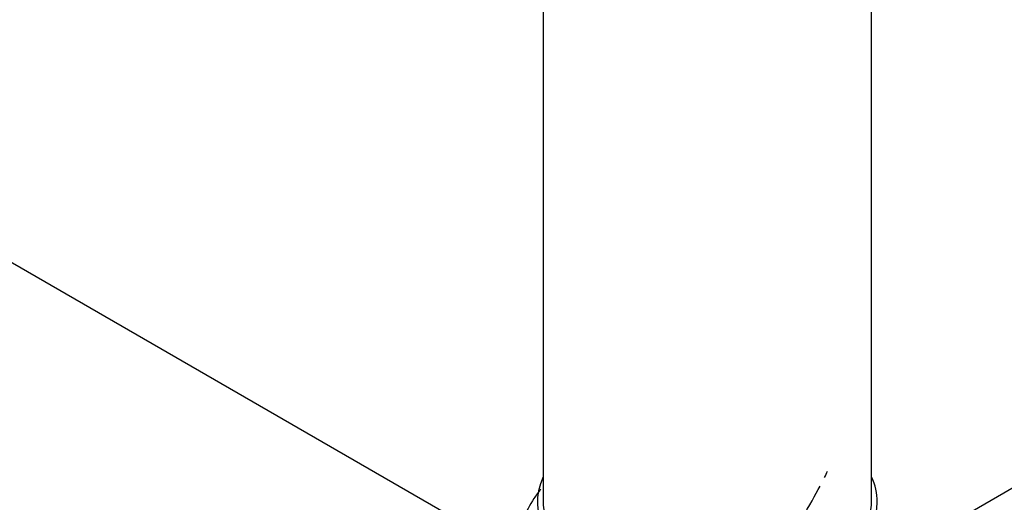
# Model space of a CAD drawing. Units: millimetres. Extents: x 0 to 1401, y 0 to 2546.
# Drawn here: x 477 to 573, y 176 to 223 of the extents above; entities that cross this region are included whole.
import ezdxf
from ezdxf import colors
from ezdxf.entities.mleader import LeaderData, LeaderLine
from ezdxf.math import Vec2, Vec3

# ---------------------------------------------------------------- set-up
doc = ezdxf.new("R2010")
doc.units = ezdxf.units.MM
doc.layers.add('DV7_Défaut', color=7, linetype='Continuous')
doc.layers.add('Défaut', color=7, linetype='Continuous')

# ---------------------------------------------------------------- blocks, each defined once
blk = doc.blocks.new('_DOT')
at = {"color": 0}
blk.add_line((0, 0), (-1, 0), dxfattribs=at)
at = {"color": 0, "const_width": 0.333}
blk.add_lwpolyline([(-0.1665, 0, 1), (0.1665, 0, 1)], format="xyb", close=True, dxfattribs=at)
blk = doc.blocks.new('SE6')
at = {"layer": 'DV7_Défaut', "color": 7, "linetype": 'Continuous'}
for p, q in [((520.501, 174.501), (193.364, 363.374)), ((528.432, 310.279), (528.432, 176.666)), ((560.432, 176.666), (560.432, 310.279)), ((614.75, 201.282), (560.884, 170.183))]:
    blk.add_line(p, q, dxfattribs=at)
for centre, major_axis, start_param, end_param in [((544.432, 176.502), (16.55, 0), 2.883065, 6.283185), ((544.432, 176.502), (16.55, 0), 0, 0.258528), ((544.432, 176.666), (16, 0), 3.141593, 6.283185)]:
    blk.add_ellipse(centre, major_axis=major_axis, ratio=0.57735, start_param=start_param, end_param=end_param, dxfattribs=at)
for points in [[(555.851, 178.874), (555.962, 179.098), (556.063, 179.305), (556.151, 179.496)], [(543.79, 159.183), (549.705, 168.297), (553.58, 174.58), (555.416, 178.033)]]:
    blk.add_open_spline(points, degree=3, dxfattribs=at)
blk.add_open_spline([(528.222, 177.757), (527.98, 177.459), (527.309, 176.549), (526.459, 174.894), (525.909, 172.722), (525.907, 170.472), (526.471, 168.271), (527.53, 166.25), (529.044, 164.422), (531.009, 162.796), (533.404, 161.41), (536.176, 160.31), (539.185, 159.564), (541.835, 159.184), (543.281, 159.182), (543.79, 159.183)], degree=3, knots=[0, 0, 0, 0, 0.039733, 0.118001, 0.193818, 0.274675, 0.353388, 0.431853, 0.512773, 0.597807, 0.686843, 0.778141, 0.869659, 0.960809, 1, 1, 1, 1], dxfattribs=at)

msp = doc.modelspace()

# ---------------------------------------------------------------- block references
at = {"layer": 'Défaut'}
msp.add_blockref('SE6', (0, 0), dxfattribs=at)

# ---------------------------------------------------------------- leaders
at = {"layer": 'Défaut', "color": 7, "linetype": 'Continuous'}
ml = msp.add_multileader_mtext('Standard', dxfattribs=at)
ml.set_content('{\\pxsm0.9;\\fSolid Edge ISO|b1||i0||c0|p34;\\W1.;11/09/2019\\P}', color=256)
ml.set_leader_properties()
ml.set_arrow_properties(name='DOT')
ml.build(insert=Vec2(0, 0))
ml.multileader.update_dxf_attribs({"leader_type": 0, "dogleg_length": 0, "arrow_head_size": 12})
ctx = ml.context
ctx.base_point, ctx.char_height, ctx.arrow_head_size, ctx.landing_gap_size = Vec3(1075.218, 2538.957), 12, 12, 4.2
notes = []
notes.append((ctx, [(0, (0, 0, 0), (0, 0), (1, 0), 1, [])]))
ctx.mtext.insert = Vec3(1077.218, 2545.077)
for ctx, leaders in notes:
    for number, flags, end, landing, length, lines in leaders:
        leader = LeaderData()
        leader.index, (leader.has_last_leader_line, leader.has_dogleg_vector, leader.attachment_direction) = number, flags
        leader.last_leader_point, leader.dogleg_vector, leader.dogleg_length = Vec3(end), Vec3(landing), length
        for number, points, colour, breaks in lines:
            line = LeaderLine()
            line.index, line.vertices, line.color, line.breaks = number, Vec3.list(points), colors.encode_raw_color(colour), breaks
            leader.lines.append(line)
        ctx.leaders.append(leader)

doc.saveas('drawing.dxf')
